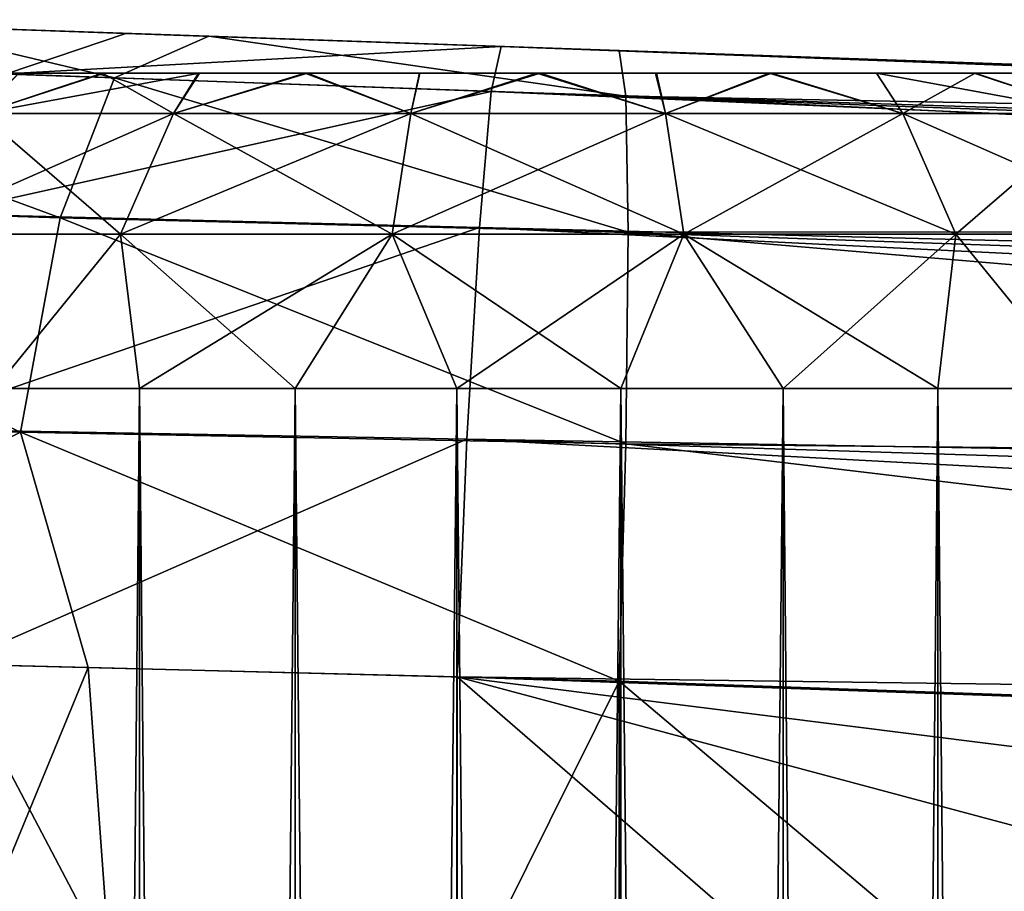
# Model space of a CAD drawing. Units: feet. Extents: x -15.9 to 15.9, y -5.3 to 1.5.
# Drawn here: x -4.1 to -3.9, y 0.9 to 1 of the extents above; entities that cross this region are included whole.
import ezdxf

# ---------------------------------------------------------------- set-up
doc = ezdxf.new("R2010")
doc.units = ezdxf.units.FT
doc.header["$MEASUREMENT"] = 0
doc.layers.get('0').update_dxf_attribs({"color": 255})
for name, color, linetype in [('AFUWA-3-ARPM', 4, 'Continuous'), ('AFUWA-3-HWSS', 4, 'Continuous'), ('AFUWA-P', 2, 'Continuous')]:
    doc.layers.add(name, color=color, linetype=linetype)

# ---------------------------------------------------------------- blocks, each defined once
blk = doc.blocks.new('A$C1CE044C6')
at = {"linetype": 'Continuous', "lineweight": 0}
for p, q in [((-4.08211, 1.48247), (-4.04248, 1.48109)), ((-4.04248, 1.48109), (-4.08211, 1.48247)), ((-4.04248, 1.48109), (-3.99126, 1.4793)), ((-3.99126, 1.4793), (-4.04248, 1.48109)), ((-3.99042, 1.47362), (-3.99126, 1.4793)), ((-3.63817, 1.46697), (-3.99126, 1.4793)), ((-3.99042, 1.47362), (-3.99126, 1.4793)), ((-3.99126, 1.4793), (-3.63817, 1.46697)), ((-4.05425, 1.47591), (-4.11413, 1.47795)), ((-4.06104, 1.45843), (-4.05425, 1.47591)), ((-4.05425, 1.47591), (-3.99042, 1.47362)), ((-3.99014, 1.45665), (-3.99042, 1.47362)), ((-3.63718, 1.45688), (-3.99042, 1.47362)), ((-3.99014, 1.45665), (-3.99042, 1.47362)), ((-4.12763, 1.46052), (-4.06104, 1.45843)), ((-4.06601, 1.43166), (-4.06104, 1.45843)), ((-4.06104, 1.45843), (-3.99014, 1.45665)), ((-3.63718, 1.45688), (-3.99014, 1.45665)), ((-3.99014, 1.45665), (-3.99042, 1.43023)), ((-3.99042, 1.43023), (-3.99014, 1.45665)), ((-3.63718, 1.42673), (-3.99014, 1.45665)), ((-4.06601, 1.43166), (-4.13694, 1.43364)), ((-4.06601, 1.43166), (-4.12082, 1.4039)), ((-4.06601, 1.43166), (-4.05757, 1.40229)), ((-4.06601, 1.43166), (-3.99042, 1.43023)), ((-3.99042, 1.43023), (-3.99126, 1.40061)), ((-3.99126, 1.40061), (-3.99042, 1.43023)), ((-3.63718, 1.42673), (-3.99042, 1.43023)), ((-4.05757, 1.40229), (-4.12082, 1.4039)), ((-4.12082, 1.4039), (-4.05757, 1.40229)), ((-3.99126, 1.40061), (-4.05757, 1.40229)), ((-4.05757, 1.40229), (-4.049, 1.28436)), ((-3.99126, 1.40061), (-4.05757, 1.40229)), ((-3.63817, 1.38828), (-3.99126, 1.40061)), ((-3.99126, 1.40061), (-3.99126, 1.28233)), ((-3.99126, 1.40061), (-3.63817, 1.38828)), ((-3.99126, 1.28233), (-3.99126, 1.40061))]:
    blk.add_line(p, q, dxfattribs=at)

msp = doc.modelspace()

# ---------------------------------------------------------------- linework, layer by layer
at = {"layer": 'AFUWA-3-ARPM'}
for points in [[(-4.05425, 1.01667, 12.40697), (-4.08211, 1.02322, 12.36788), (-4.11413, 1.0187, 12.38412)], [(-4.06339, 1.02257, 9.93918), (-4.08935, 1.02348, 9.85323), (-4.10169, 1.02391, 9.97366)], [(-4.06339, 1.02257, 12.2807), (-4.10169, 1.02391, 12.24622), (-4.08211, 1.02322, 12.36788)], [(-4.06339, 1.02257, 10.15398), (-4.10169, 1.02391, 10.1195), (-4.06339, 1.02257, 12.0659)], [(-4.10169, 1.02391, 10.1195), (-4.10169, 1.02391, 12.10038), (-4.06339, 1.02257, 12.0659)], [(-4.08935, 1.02348, 9.85323), (-4.06339, 1.02257, 9.93918), (-4.05286, 1.0222, 9.84053)], [(-4.08935, 1.02348, 9.85323), (-4.05286, 1.0222, 9.84053), (-4.06775, 1.01713, 9.81441)], [(-4.06339, 1.02257, 12.2807), (-4.08211, 1.02322, 12.36788), (-4.04248, 1.02184, 12.37968)], [(-4.05425, 1.01667, 12.40697), (-4.04248, 1.02184, 12.37968), (-4.08211, 1.02322, 12.36788)], [(-4.06775, 1.01713, 9.81441), (-4.05286, 1.0222, 9.84053), (-4.006, 1.02057, 9.83343)], [(-4.06339, 1.02257, 12.0659), (-4.01438, 1.02086, 12.04997), (-4.06339, 1.02257, 10.15398)], [(-4.04248, 1.02184, 12.37968), (-4.01438, 1.02086, 12.29663), (-4.06339, 1.02257, 12.2807)], [(-4.06339, 1.02257, 9.93918), (-4.01438, 1.02086, 9.92325), (-4.05286, 1.0222, 9.84053)], [(-4.01438, 1.02086, 12.04997), (-4.01438, 1.02086, 10.16991), (-4.06339, 1.02257, 10.15398)], [(-3.99042, 1.01437, 12.41401), (-4.04248, 1.02184, 12.37968), (-4.05425, 1.01667, 12.40697)], [(-4.05286, 1.0222, 9.84053), (-4.01438, 1.02086, 9.92325), (-4.006, 1.02057, 9.83343)], [(-3.99126, 1.02005, 12.38439), (-4.01438, 1.02086, 12.29663), (-4.04248, 1.02184, 12.37968)], [(-4.04248, 1.02184, 12.37968), (-3.99042, 1.01437, 12.41401), (-3.99126, 1.02005, 12.38439)], [(-4.00723, 1.01494, 9.80376), (-4.06775, 1.01713, 9.81441), (-4.006, 1.02057, 9.83343)], [(-4.01438, 1.02086, 9.92325), (-3.96307, 1.01907, 9.92863), (-4.006, 1.02057, 9.83343)], [(-4.01438, 1.02086, 12.29663), (-3.99126, 1.02005, 12.38439), (-3.96307, 1.01907, 12.29125)], [(-4.01438, 1.02086, 10.16991), (-3.96307, 1.01907, 12.05535), (-3.96307, 1.01907, 10.16453)], [(-4.01438, 1.02086, 12.04997), (-3.96307, 1.01907, 12.05535), (-4.01438, 1.02086, 10.16991)], [(-2.99482, 0.98289, 9.77894), (-4.00723, 1.01494, 9.80376), (-4.006, 1.02057, 9.83343)], [(-4.006, 1.02057, 9.83343), (-3.96307, 1.01907, 9.92863), (-3.91838, 1.01751, 9.95443)], [(-2.95276, 0.98379, 9.79665), (-4.006, 1.02057, 9.83343), (-3.91838, 1.01751, 9.95443)], [(-2.99482, 0.98289, 9.77894), (-4.006, 1.02057, 9.83343), (-2.95276, 0.98379, 9.79665)], [(-3.99126, 1.02005, 12.38439), (-3.63817, 1.00772, 12.37206), (-3.91838, 1.01751, 12.26545)], [(-3.99126, 1.02005, 12.38439), (-3.91838, 1.01751, 12.26545), (-3.96307, 1.01907, 12.29125)], [(-3.99042, 1.01437, 12.41401), (-3.63817, 1.00772, 12.37206), (-3.99126, 1.02005, 12.38439)], [(-4.11413, 1.0187, 12.38412), (-4.12763, 1.00127, 12.40769), (-4.06104, 0.99919, 12.43302)], [(-4.05425, 1.01667, 12.40697), (-4.11413, 1.0187, 12.38412), (-4.06104, 0.99919, 12.43302)], [(-3.37264, 0.99845, 10.8074), (-3.42516, 1.00028, 10.57642), (-3.96307, 1.01907, 10.16453)], [(-3.96307, 1.01907, 12.05535), (-3.37264, 0.99845, 10.8074), (-3.96307, 1.01907, 10.16453)], [(-3.96307, 1.01907, 10.16453), (-3.42516, 1.00028, 10.57642), (-3.91838, 1.01751, 10.13873)], [(-3.91838, 1.01751, 12.08115), (-3.37264, 0.99845, 10.8074), (-3.96307, 1.01907, 12.05535)], [(-4.06775, 1.01713, 9.81441), (-4.00723, 1.01494, 9.80376), (-4.07605, 0.99966, 9.78874)], [(-3.99014, 0.9974, 12.43896), (-4.05425, 1.01667, 12.40697), (-4.06104, 0.99919, 12.43302)], [(-4.05425, 1.01667, 12.40697), (-3.99014, 0.9974, 12.43896), (-3.99042, 1.01437, 12.41401)], [(-4.0087, 0.99798, 9.77879), (-4.07605, 0.99966, 9.78874), (-4.00723, 1.01494, 9.80376)], [(-3.08526, 0.97483, 9.75703), (-4.0087, 0.99798, 9.77879), (-4.00723, 1.01494, 9.80376)], [(-4.00723, 1.01494, 9.80376), (-3.03999, 0.97991, 9.7674), (-3.08526, 0.97483, 9.75703)], [(-4.00723, 1.01494, 9.80376), (-2.99482, 0.98289, 9.77894), (-3.03999, 0.97991, 9.7674)], [(-3.63718, 0.99764, 12.41052), (-3.99042, 1.01437, 12.41401), (-3.99014, 0.9974, 12.43896)], [(-3.63718, 0.99764, 12.41052), (-3.63817, 1.00772, 12.37206), (-3.99042, 1.01437, 12.41401)], [(-4.12763, 1.00127, 12.40769), (-4.13694, 0.97439, 12.42299), (-4.06601, 0.97241, 12.45002)], [(-4.12763, 1.00127, 12.40769), (-4.06601, 0.97241, 12.45002), (-4.06104, 0.99919, 12.43302)], [(-4.07605, 0.99966, 9.78874), (-4.0087, 0.99798, 9.77879), (-4.082, 0.97286, 9.772)], [(-3.99042, 0.97098, 12.4574), (-4.06104, 0.99919, 12.43302), (-4.06601, 0.97241, 12.45002)], [(-4.06104, 0.99919, 12.43302), (-3.99042, 0.97098, 12.4574), (-3.99014, 0.9974, 12.43896)], [(-4.01027, 0.97154, 9.76036), (-4.082, 0.97286, 9.772), (-4.0087, 0.99798, 9.77879)], [(-4.0087, 0.99798, 9.77879), (-3.17965, 0.95726, 9.7394), (-4.01027, 0.97154, 9.76036)], [(-4.0087, 0.99798, 9.77879), (-3.08526, 0.97483, 9.75703), (-3.13047, 0.96761, 9.74782)], [(-3.17965, 0.95726, 9.7394), (-4.0087, 0.99798, 9.77879), (-3.13047, 0.96761, 9.74782)], [(-3.63718, 0.96749, 12.44067), (-3.99014, 0.9974, 12.43896), (-3.99042, 0.97098, 12.4574)], [(-3.63718, 0.96749, 12.44067), (-3.63718, 0.99764, 12.41052), (-3.99014, 0.9974, 12.43896)], [(-4.12082, 0.94465, 12.43724), (-4.06601, 0.97241, 12.45002), (-4.13694, 0.97439, 12.42299)], [(-4.07445, 0.94347, 9.76409), (-4.082, 0.97286, 9.772), (-4.01027, 0.97154, 9.76036)], [(-4.06601, 0.97241, 12.45002), (-4.12082, 0.94465, 12.43724), (-4.05757, 0.94305, 12.45756)], [(-4.0115, 0.94187, 9.75473), (-4.07445, 0.94347, 9.76409), (-4.01027, 0.97154, 9.76036)], [(-3.99126, 0.94136, 12.46308), (-3.99042, 0.97098, 12.4574), (-4.06601, 0.97241, 12.45002)], [(-4.06601, 0.97241, 12.45002), (-4.05757, 0.94305, 12.45756), (-3.99126, 0.94136, 12.46308)], [(-3.26817, 0.93186, 9.73041), (-4.0115, 0.94187, 9.75473), (-4.01027, 0.97154, 9.76036)], [(-4.01027, 0.97154, 9.76036), (-3.22022, 0.94675, 9.73412), (-3.26817, 0.93186, 9.73041)], [(-3.17965, 0.95726, 9.7394), (-3.22022, 0.94675, 9.73412), (-4.01027, 0.97154, 9.76036)], [(-3.99126, 0.94136, 12.46308), (-3.63817, 0.92903, 12.45075), (-3.99042, 0.97098, 12.4574)], [(-3.99042, 0.97098, 12.4574), (-3.63817, 0.92903, 12.45075), (-3.63718, 0.96749, 12.44067)], [(-4.12082, 0.94465, 12.43724), (-4.10532, 0.82706, 12.44399), (-4.05757, 0.94305, 12.45756)], [(-4.05757, 0.94305, 12.45756), (-4.10532, 0.82706, 12.44399), (-4.049, 0.82511, 12.45854)], [(-4.0115, 0.82379, 9.75473), (-4.08323, 0.82627, 9.76635), (-4.07445, 0.94347, 9.76409)], [(-4.07445, 0.94347, 9.76409), (-4.0115, 0.94187, 9.75473), (-4.0115, 0.82379, 9.75473)], [(-3.99126, 0.94136, 12.46308), (-4.05757, 0.94305, 12.45756), (-4.049, 0.82511, 12.45854)], [(-3.86946, 0.81883, 9.74977), (-4.0115, 0.82379, 9.75473), (-4.0115, 0.94187, 9.75473)], [(-3.30832, 0.91732, 9.73018), (-3.41706, 0.86728, 9.73397), (-4.0115, 0.94187, 9.75473)], [(-3.86946, 0.81883, 9.74977), (-4.0115, 0.94187, 9.75473), (-3.51299, 0.80858, 9.73732)], [(-3.41706, 0.86728, 9.73397), (-3.51299, 0.80858, 9.73732), (-4.0115, 0.94187, 9.75473)], [(-3.30832, 0.91732, 9.73018), (-4.0115, 0.94187, 9.75473), (-3.26817, 0.93186, 9.73041)], [(-3.99126, 0.82308, 12.46308), (-3.99126, 0.94136, 12.46308), (-4.049, 0.82511, 12.45854)], [(-3.99126, 0.82308, 12.46308), (-3.84499, 0.81797, 12.45798), (-3.99126, 0.94136, 12.46308)], [(-3.99126, 0.94136, 12.46308), (-3.84499, 0.81797, 12.45798), (-3.63817, 0.92903, 12.45075)]]:
    msp.add_3dface(points, dxfattribs=at)
at = {"layer": 'AFUWA-3-HWSS'}
for points in [[(-4.08464, 1.01725, 10.03184), (-4.08466, 1.01725, 10.06152), (-3.94691, 1.01725, 9.98164)], [(-4.08091, 1.01725, 10.07555), (-3.94691, 1.01725, 9.98164), (-4.08466, 1.01725, 10.06152)], [(-4.08464, 1.01725, 12.15856), (-4.08466, 1.01725, 12.18823), (-3.94691, 1.01725, 12.10836)], [(-4.08091, 1.01725, 12.20227), (-3.94691, 1.01725, 12.10836), (-4.08466, 1.01725, 12.18823)], [(-4.08464, 1.01725, 10.03184), (-3.94691, 1.01725, 9.98164), (-3.97253, 1.01725, 9.96703)], [(-4.08464, 1.01725, 10.03184), (-4.00152, 1.01725, 9.96197), (-4.0746, 1.01725, 10.0045)], [(-3.97253, 1.01725, 9.96703), (-4.00152, 1.01725, 9.96197), (-4.08464, 1.01725, 10.03184)], [(-4.08464, 1.01725, 12.15856), (-3.94691, 1.01725, 12.10836), (-3.97253, 1.01725, 12.09375)], [(-4.08464, 1.01725, 12.15856), (-4.00152, 1.01725, 12.08869), (-4.0746, 1.01725, 12.13122)], [(-3.97253, 1.01725, 12.09375), (-4.00152, 1.01725, 12.08869), (-4.08464, 1.01725, 12.15856)], [(-3.94691, 1.01725, 9.98164), (-4.08091, 1.01725, 10.07555), (-4.07458, 1.01725, 10.08905)], [(-3.94691, 1.01725, 12.10836), (-4.08091, 1.01725, 12.20227), (-4.07458, 1.01725, 12.21577)], [(-4.00152, 1.01725, 9.96197), (-4.05576, 1.01725, 9.98197), (-4.0746, 1.01725, 10.0045)], [(-4.05576, 1.01725, 9.98197), (-4.0662, 1.01725, 9.99247), (-4.0746, 1.01725, 10.0045)], [(-4.00152, 1.01725, 12.08869), (-4.05576, 1.01725, 12.10869), (-4.0746, 1.01725, 12.13122)], [(-4.05576, 1.01725, 12.10869), (-4.0662, 1.01725, 12.11919), (-4.0746, 1.01725, 12.13122)], [(-4.06626, 1.01725, 10.10094), (-4.05556, 1.01725, 10.11155), (-4.07458, 1.01725, 10.08905)], [(-4.07458, 1.01725, 10.08905), (-3.92794, 1.01725, 10.00415), (-3.94691, 1.01725, 9.98164)], [(-4.05556, 1.01725, 10.11155), (-3.92794, 1.01725, 10.00415), (-4.07458, 1.01725, 10.08905)], [(-4.06626, 1.01725, 12.22766), (-4.05556, 1.01725, 12.23827), (-4.07458, 1.01725, 12.21577)], [(-4.07458, 1.01725, 12.21577), (-3.92794, 1.01725, 12.13087), (-3.94691, 1.01725, 12.10836)], [(-4.05556, 1.01725, 12.23827), (-3.92794, 1.01725, 12.13087), (-4.07458, 1.01725, 12.21577)], [(-4.04691, 1.01222, 10.13997), (-4.04365, 1.01725, 10.11992), (-4.071, 1.01222, 10.1237)], [(-4.04365, 1.01725, 10.11992), (-4.05556, 1.01725, 10.11155), (-4.071, 1.01222, 10.1237)], [(-4.05556, 1.01725, 10.11155), (-4.06626, 1.01725, 10.10094), (-4.071, 1.01222, 10.1237)], [(-4.04691, 1.01222, 9.95319), (-4.071, 1.01222, 9.96946), (-4.05576, 1.01725, 9.98197)], [(-4.0662, 1.01725, 9.99247), (-4.05576, 1.01725, 9.98197), (-4.071, 1.01222, 9.96946)], [(-4.04691, 1.01222, 12.26669), (-4.04365, 1.01725, 12.24664), (-4.071, 1.01222, 12.25042)], [(-4.04365, 1.01725, 12.24664), (-4.05556, 1.01725, 12.23827), (-4.071, 1.01222, 12.25042)], [(-4.05556, 1.01725, 12.23827), (-4.06626, 1.01725, 12.22766), (-4.071, 1.01222, 12.25042)], [(-4.04691, 1.01222, 12.07991), (-4.071, 1.01222, 12.09618), (-4.05576, 1.01725, 12.10869)], [(-4.0662, 1.01725, 12.11919), (-4.05576, 1.01725, 12.10869), (-4.071, 1.01222, 12.09618)], [(-4.05576, 1.01725, 9.98197), (-4.00152, 1.01725, 9.96197), (-4.03045, 1.01725, 9.9672)], [(-4.03045, 1.01725, 9.9672), (-4.0438, 1.01725, 9.97354), (-4.05576, 1.01725, 9.98197)], [(-4.05576, 1.01725, 9.98197), (-4.0438, 1.01725, 9.97354), (-4.04691, 1.01222, 9.95319)], [(-4.05576, 1.01725, 12.10869), (-4.00152, 1.01725, 12.08869), (-4.03045, 1.01725, 12.09392)], [(-4.03045, 1.01725, 12.09392), (-4.0438, 1.01725, 12.10026), (-4.05576, 1.01725, 12.10869)], [(-4.05576, 1.01725, 12.10869), (-4.0438, 1.01725, 12.10026), (-4.04691, 1.01222, 12.07991)], [(-4.05556, 1.01725, 10.11155), (-4.03016, 1.01725, 10.12617), (-3.9181, 1.01725, 10.06152)], [(-4.04365, 1.01725, 10.11992), (-4.03016, 1.01725, 10.12617), (-4.05556, 1.01725, 10.11155)], [(-4.05556, 1.01725, 10.11155), (-3.9181, 1.01725, 10.06152), (-3.91793, 1.01725, 10.03177)], [(-4.05556, 1.01725, 10.11155), (-3.92172, 1.01725, 10.01751), (-3.92794, 1.01725, 10.00415)], [(-3.92172, 1.01725, 10.01751), (-4.05556, 1.01725, 10.11155), (-3.91793, 1.01725, 10.03177)], [(-4.05556, 1.01725, 12.23827), (-4.03016, 1.01725, 12.25289), (-3.9181, 1.01725, 12.18823)], [(-4.04365, 1.01725, 12.24664), (-4.03016, 1.01725, 12.25289), (-4.05556, 1.01725, 12.23827)], [(-4.05556, 1.01725, 12.23827), (-3.9181, 1.01725, 12.18823), (-3.91793, 1.01725, 12.15849)], [(-4.05556, 1.01725, 12.23827), (-3.92172, 1.01725, 12.14423), (-3.92794, 1.01725, 12.13087)], [(-3.92172, 1.01725, 12.14423), (-4.05556, 1.01725, 12.23827), (-3.91793, 1.01725, 12.15849)], [(-4.04691, 1.01222, 10.13997), (-4.01727, 1.01222, 10.14926), (-4.03016, 1.01725, 10.12617)], [(-4.03016, 1.01725, 10.12617), (-4.04365, 1.01725, 10.11992), (-4.04691, 1.01222, 10.13997)], [(-4.01727, 1.01222, 9.9439), (-4.04691, 1.01222, 9.95319), (-4.03045, 1.01725, 9.9672)], [(-4.0438, 1.01725, 9.97354), (-4.03045, 1.01725, 9.9672), (-4.04691, 1.01222, 9.95319)], [(-4.04691, 1.01222, 12.26669), (-4.01727, 1.01222, 12.27598), (-4.03016, 1.01725, 12.25289)], [(-4.03016, 1.01725, 12.25289), (-4.04365, 1.01725, 12.24664), (-4.04691, 1.01222, 12.26669)], [(-4.01727, 1.01222, 12.07062), (-4.04691, 1.01222, 12.07991), (-4.03045, 1.01725, 12.09392)], [(-4.0438, 1.01725, 12.10026), (-4.03045, 1.01725, 12.09392), (-4.04691, 1.01222, 12.07991)], [(-4.00152, 1.01725, 9.96197), (-4.01617, 1.01725, 9.96329), (-4.03045, 1.01725, 9.9672)], [(-4.03045, 1.01725, 9.9672), (-4.01617, 1.01725, 9.96329), (-4.01727, 1.01222, 9.9439)], [(-4.00152, 1.01725, 12.08869), (-4.01617, 1.01725, 12.09001), (-4.03045, 1.01725, 12.09392)], [(-4.03045, 1.01725, 12.09392), (-4.01617, 1.01725, 12.09001), (-4.01727, 1.01222, 12.07062)], [(-4.01727, 1.01222, 10.14926), (-4.01616, 1.01725, 10.12993), (-4.03016, 1.01725, 10.12617)], [(-4.01616, 1.01725, 10.12993), (-4.00112, 1.01725, 10.13118), (-4.03016, 1.01725, 10.12617)], [(-3.9181, 1.01725, 10.06152), (-4.03016, 1.01725, 10.12617), (-4.00112, 1.01725, 10.13118)], [(-4.01727, 1.01222, 12.27598), (-4.01616, 1.01725, 12.25665), (-4.03016, 1.01725, 12.25289)], [(-4.01616, 1.01725, 12.25665), (-4.00112, 1.01725, 12.2579), (-4.03016, 1.01725, 12.25289)], [(-3.9181, 1.01725, 12.18823), (-4.03016, 1.01725, 12.25289), (-4.00112, 1.01725, 12.2579)], [(-4.00112, 1.01725, 10.13118), (-4.01616, 1.01725, 10.12993), (-4.01727, 1.01222, 10.14926)], [(-4.00112, 1.01725, 10.13118), (-4.01727, 1.01222, 10.14926), (-3.98549, 1.01222, 10.14926)], [(-4.01617, 1.01725, 9.96329), (-4.00152, 1.01725, 9.96197), (-4.01727, 1.01222, 9.9439)], [(-4.00152, 1.01725, 9.96197), (-3.98549, 1.01222, 9.9439), (-4.01727, 1.01222, 9.9439)], [(-4.00112, 1.01725, 12.2579), (-4.01616, 1.01725, 12.25665), (-4.01727, 1.01222, 12.27598)], [(-4.00112, 1.01725, 12.2579), (-4.01727, 1.01222, 12.27598), (-3.98549, 1.01222, 12.27598)], [(-4.01617, 1.01725, 12.09001), (-4.00152, 1.01725, 12.08869), (-4.01727, 1.01222, 12.07062)], [(-4.00152, 1.01725, 12.08869), (-3.98549, 1.01222, 12.07062), (-4.01727, 1.01222, 12.07062)], [(-3.97253, 1.01725, 9.96703), (-3.98672, 1.01725, 9.96327), (-4.00152, 1.01725, 9.96197)], [(-4.00152, 1.01725, 9.96197), (-3.98672, 1.01725, 9.96327), (-3.98549, 1.01222, 9.9439)], [(-3.97253, 1.01725, 12.09375), (-3.98672, 1.01725, 12.08999), (-4.00152, 1.01725, 12.08869)], [(-4.00152, 1.01725, 12.08869), (-3.98672, 1.01725, 12.08999), (-3.98549, 1.01222, 12.07062)], [(-3.9866, 1.01725, 10.12993), (-4.00112, 1.01725, 10.13118), (-3.98549, 1.01222, 10.14926)], [(-3.97224, 1.01725, 10.12604), (-3.94681, 1.01725, 10.11123), (-4.00112, 1.01725, 10.13118)], [(-3.94681, 1.01725, 10.11123), (-3.92798, 1.01725, 10.0887), (-4.00112, 1.01725, 10.13118)], [(-3.97224, 1.01725, 10.12604), (-4.00112, 1.01725, 10.13118), (-3.9866, 1.01725, 10.12993)], [(-3.9181, 1.01725, 10.06152), (-4.00112, 1.01725, 10.13118), (-3.92798, 1.01725, 10.0887)], [(-3.9866, 1.01725, 12.25665), (-4.00112, 1.01725, 12.2579), (-3.98549, 1.01222, 12.27598)], [(-3.97224, 1.01725, 12.25276), (-3.94681, 1.01725, 12.23795), (-4.00112, 1.01725, 12.2579)], [(-3.94681, 1.01725, 12.23795), (-3.92798, 1.01725, 12.21541), (-4.00112, 1.01725, 12.2579)], [(-3.97224, 1.01725, 12.25276), (-4.00112, 1.01725, 12.2579), (-3.9866, 1.01725, 12.25665)], [(-3.9181, 1.01725, 12.18823), (-4.00112, 1.01725, 12.2579), (-3.92798, 1.01725, 12.21541)], [(-3.98549, 1.01222, 9.9439), (-3.98672, 1.01725, 9.96327), (-3.97253, 1.01725, 9.96703)], [(-3.98549, 1.01222, 12.07062), (-3.98672, 1.01725, 12.08999), (-3.97253, 1.01725, 12.09375)], [(-3.97224, 1.01725, 10.12604), (-3.9866, 1.01725, 10.12993), (-3.98549, 1.01222, 10.14926)], [(-3.97224, 1.01725, 12.25276), (-3.9866, 1.01725, 12.25665), (-3.98549, 1.01222, 12.27598)], [(-3.98549, 1.01222, 10.14926), (-3.95585, 1.01222, 10.13997), (-3.97224, 1.01725, 10.12604)], [(-3.95585, 1.01222, 9.95319), (-3.98549, 1.01222, 9.9439), (-3.97253, 1.01725, 9.96703)], [(-3.98549, 1.01222, 12.27598), (-3.95585, 1.01222, 12.26669), (-3.97224, 1.01725, 12.25276)], [(-3.95585, 1.01222, 12.07991), (-3.98549, 1.01222, 12.07062), (-3.97253, 1.01725, 12.09375)], [(-3.94691, 1.01725, 9.98164), (-3.95912, 1.01725, 9.97319), (-3.97253, 1.01725, 9.96703)], [(-3.97253, 1.01725, 9.96703), (-3.95912, 1.01725, 9.97319), (-3.95585, 1.01222, 9.95319)], [(-3.94691, 1.01725, 12.10836), (-3.95912, 1.01725, 12.09991), (-3.97253, 1.01725, 12.09375)], [(-3.97253, 1.01725, 12.09375), (-3.95912, 1.01725, 12.09991), (-3.95585, 1.01222, 12.07991)], [(-3.95911, 1.01725, 10.11992), (-3.97224, 1.01725, 10.12604), (-3.95585, 1.01222, 10.13997)], [(-3.95911, 1.01725, 10.11992), (-3.94681, 1.01725, 10.11123), (-3.97224, 1.01725, 10.12604)], [(-3.95911, 1.01725, 12.24664), (-3.97224, 1.01725, 12.25276), (-3.95585, 1.01222, 12.26669)], [(-3.95911, 1.01725, 12.24664), (-3.94681, 1.01725, 12.23795), (-3.97224, 1.01725, 12.25276)], [(-3.95585, 1.01222, 9.95319), (-3.95912, 1.01725, 9.97319), (-3.93175, 1.01222, 9.96946)], [(-3.95912, 1.01725, 9.97319), (-3.94691, 1.01725, 9.98164), (-3.93175, 1.01222, 9.96946)], [(-3.95585, 1.01222, 12.07991), (-3.95912, 1.01725, 12.09991), (-3.93175, 1.01222, 12.09618)], [(-3.95912, 1.01725, 12.09991), (-3.94691, 1.01725, 12.10836), (-3.93175, 1.01222, 12.09618)], [(-3.94681, 1.01725, 10.11123), (-3.95911, 1.01725, 10.11992), (-3.95585, 1.01222, 10.13997)], [(-3.94681, 1.01725, 12.23795), (-3.95911, 1.01725, 12.24664), (-3.95585, 1.01222, 12.26669)], [(-3.95585, 1.01222, 10.13997), (-3.93175, 1.01222, 10.1237), (-3.94681, 1.01725, 10.11123)], [(-3.95585, 1.01222, 12.26669), (-3.93175, 1.01222, 12.25042), (-3.94681, 1.01725, 12.23795)], [(-3.94691, 1.01725, 9.98164), (-3.92794, 1.01725, 10.00415), (-3.93649, 1.01725, 9.992)], [(-3.94691, 1.01725, 9.98164), (-3.93649, 1.01725, 9.992), (-3.93175, 1.01222, 9.96946)], [(-3.94691, 1.01725, 12.10836), (-3.92794, 1.01725, 12.13087), (-3.93649, 1.01725, 12.11872)], [(-3.94691, 1.01725, 12.10836), (-3.93649, 1.01725, 12.11872), (-3.93175, 1.01222, 12.09618)], [(-3.93649, 1.01725, 10.10094), (-3.94681, 1.01725, 10.11123), (-3.93175, 1.01222, 10.1237)], [(-3.93649, 1.01725, 10.10094), (-3.92798, 1.01725, 10.0887), (-3.94681, 1.01725, 10.11123)], [(-3.93649, 1.01725, 12.22766), (-3.94681, 1.01725, 12.23795), (-3.93175, 1.01222, 12.25042)], [(-3.93649, 1.01725, 12.22766), (-3.92798, 1.01725, 12.21541), (-3.94681, 1.01725, 12.23795)], [(-4.071, 1.01222, 10.1237), (-4.08111, 0.99713, 10.1349), (-4.04691, 1.01222, 10.13997)], [(-4.05352, 0.99713, 10.15354), (-4.04691, 1.01222, 10.13997), (-4.08111, 0.99713, 10.1349)], [(-4.08111, 0.99713, 9.95826), (-4.071, 1.01222, 9.96946), (-4.05352, 0.99713, 9.93963)], [(-4.071, 1.01222, 12.25042), (-4.08111, 0.99713, 12.26162), (-4.04691, 1.01222, 12.26669)], [(-4.05352, 0.99713, 12.28025), (-4.04691, 1.01222, 12.26669), (-4.08111, 0.99713, 12.26162)], [(-4.08111, 0.99713, 12.08498), (-4.071, 1.01222, 12.09618), (-4.05352, 0.99713, 12.06635)], [(-4.04691, 1.01222, 9.95319), (-4.05352, 0.99713, 9.93963), (-4.071, 1.01222, 9.96946)], [(-4.04691, 1.01222, 12.07991), (-4.05352, 0.99713, 12.06635), (-4.071, 1.01222, 12.09618)], [(-4.04691, 1.01222, 10.13997), (-4.05352, 0.99713, 10.15354), (-4.01727, 1.01222, 10.14926)], [(-4.01958, 0.99713, 10.16417), (-4.01727, 1.01222, 10.14926), (-4.05352, 0.99713, 10.15354)], [(-4.05352, 0.99713, 9.93963), (-4.04691, 1.01222, 9.95319), (-4.01958, 0.99713, 9.929)], [(-4.04691, 1.01222, 12.26669), (-4.05352, 0.99713, 12.28025), (-4.01727, 1.01222, 12.27598)], [(-4.01958, 0.99713, 12.29089), (-4.01727, 1.01222, 12.27598), (-4.05352, 0.99713, 12.28025)], [(-4.05352, 0.99713, 12.06635), (-4.04691, 1.01222, 12.07991), (-4.01958, 0.99713, 12.05571)], [(-4.04691, 1.01222, 9.95319), (-4.01727, 1.01222, 9.9439), (-4.01958, 0.99713, 9.929)], [(-4.04691, 1.01222, 12.07991), (-4.01727, 1.01222, 12.07062), (-4.01958, 0.99713, 12.05571)], [(-4.01727, 1.01222, 10.14926), (-4.01958, 0.99713, 10.16417), (-3.98549, 1.01222, 10.14926)], [(-4.01958, 0.99713, 10.16417), (-3.98318, 0.99713, 10.16417), (-3.98549, 1.01222, 10.14926)], [(-3.98318, 0.99713, 9.929), (-4.01958, 0.99713, 9.929), (-4.01727, 1.01222, 9.9439)], [(-4.01727, 1.01222, 12.27598), (-4.01958, 0.99713, 12.29089), (-3.98549, 1.01222, 12.27598)], [(-4.01958, 0.99713, 12.29089), (-3.98318, 0.99713, 12.29089), (-3.98549, 1.01222, 12.27598)], [(-3.98318, 0.99713, 12.05571), (-4.01958, 0.99713, 12.05571), (-4.01727, 1.01222, 12.07062)], [(-3.98549, 1.01222, 9.9439), (-3.98318, 0.99713, 9.929), (-4.01727, 1.01222, 9.9439)], [(-3.98549, 1.01222, 12.07062), (-3.98318, 0.99713, 12.05571), (-4.01727, 1.01222, 12.07062)], [(-3.95585, 1.01222, 10.13997), (-3.98549, 1.01222, 10.14926), (-3.98318, 0.99713, 10.16417)], [(-3.98549, 1.01222, 9.9439), (-3.95585, 1.01222, 9.95319), (-3.94924, 0.99713, 9.93963)], [(-3.98318, 0.99713, 9.929), (-3.98549, 1.01222, 9.9439), (-3.94924, 0.99713, 9.93963)], [(-3.95585, 1.01222, 12.26669), (-3.98549, 1.01222, 12.27598), (-3.98318, 0.99713, 12.29089)], [(-3.98549, 1.01222, 12.07062), (-3.95585, 1.01222, 12.07991), (-3.94924, 0.99713, 12.06635)], [(-3.98318, 0.99713, 12.05571), (-3.98549, 1.01222, 12.07062), (-3.94924, 0.99713, 12.06635)], [(-3.94924, 0.99713, 10.15354), (-3.95585, 1.01222, 10.13997), (-3.98318, 0.99713, 10.16417)], [(-3.94924, 0.99713, 12.28025), (-3.95585, 1.01222, 12.26669), (-3.98318, 0.99713, 12.29089)], [(-3.93175, 1.01222, 10.1237), (-3.95585, 1.01222, 10.13997), (-3.94924, 0.99713, 10.15354)], [(-3.95585, 1.01222, 9.95319), (-3.93175, 1.01222, 9.96946), (-3.92164, 0.99713, 9.95826)], [(-3.94924, 0.99713, 9.93963), (-3.95585, 1.01222, 9.95319), (-3.92164, 0.99713, 9.95826)], [(-3.93175, 1.01222, 12.25042), (-3.95585, 1.01222, 12.26669), (-3.94924, 0.99713, 12.28025)], [(-3.95585, 1.01222, 12.07991), (-3.93175, 1.01222, 12.09618), (-3.92164, 0.99713, 12.08498)], [(-3.94924, 0.99713, 12.06635), (-3.95585, 1.01222, 12.07991), (-3.92164, 0.99713, 12.08498)], [(-3.92164, 0.99713, 10.1349), (-3.93175, 1.01222, 10.1237), (-3.94924, 0.99713, 10.15354)], [(-3.92164, 0.99713, 12.26162), (-3.93175, 1.01222, 12.25042), (-3.94924, 0.99713, 12.28025)], [(-4.05352, 0.99713, 10.15354), (-4.08111, 0.99713, 10.1349), (-4.06923, 0.97788, 10.15049)], [(-4.06923, 0.97788, 9.94267), (-4.08111, 0.99713, 9.95826), (-4.05352, 0.99713, 9.93963)], [(-4.05352, 0.99713, 12.28025), (-4.08111, 0.99713, 12.26162), (-4.06923, 0.97788, 12.27721)], [(-4.06923, 0.97788, 12.06939), (-4.08111, 0.99713, 12.08498), (-4.05352, 0.99713, 12.06635)], [(-4.05115, 0.97788, 10.1602), (-4.05352, 0.99713, 10.15354), (-4.06923, 0.97788, 10.15049)], [(-4.06923, 0.97788, 9.94267), (-4.05352, 0.99713, 9.93963), (-4.05115, 0.97788, 9.93296)], [(-4.05115, 0.97788, 12.28692), (-4.05352, 0.99713, 12.28025), (-4.06923, 0.97788, 12.27721)], [(-4.06923, 0.97788, 12.06939), (-4.05352, 0.99713, 12.06635), (-4.05115, 0.97788, 12.05968)], [(-4.05352, 0.99713, 10.15354), (-4.05115, 0.97788, 10.1602), (-4.01958, 0.99713, 10.16417)], [(-4.05115, 0.97788, 9.93296), (-4.05352, 0.99713, 9.93963), (-4.03171, 0.97788, 9.92637)], [(-4.01958, 0.99713, 9.929), (-4.03171, 0.97788, 9.92637), (-4.05352, 0.99713, 9.93963)], [(-4.05352, 0.99713, 12.28025), (-4.05115, 0.97788, 12.28692), (-4.01958, 0.99713, 12.29089)], [(-4.05115, 0.97788, 12.05968), (-4.05352, 0.99713, 12.06635), (-4.03171, 0.97788, 12.05309)], [(-4.01958, 0.99713, 12.05571), (-4.03171, 0.97788, 12.05309), (-4.05352, 0.99713, 12.06635)], [(-4.05115, 0.97788, 10.1602), (-4.03171, 0.97788, 10.1668), (-4.01958, 0.99713, 10.16417)], [(-4.05115, 0.97788, 12.28692), (-4.03171, 0.97788, 12.29352), (-4.01958, 0.99713, 12.29089)], [(-4.01154, 0.97788, 10.17014), (-4.01958, 0.99713, 10.16417), (-4.03171, 0.97788, 10.1668)], [(-4.03171, 0.97788, 9.92637), (-4.01958, 0.99713, 9.929), (-4.01154, 0.97788, 9.92303)], [(-4.01154, 0.97788, 12.29686), (-4.01958, 0.99713, 12.29089), (-4.03171, 0.97788, 12.29352)], [(-4.03171, 0.97788, 12.05309), (-4.01958, 0.99713, 12.05571), (-4.01154, 0.97788, 12.04974)], [(-4.01154, 0.97788, 10.17014), (-3.98318, 0.99713, 10.16417), (-4.01958, 0.99713, 10.16417)], [(-3.98318, 0.99713, 9.929), (-3.99106, 0.97788, 9.92301), (-4.01958, 0.99713, 9.929)], [(-4.01154, 0.97788, 9.92303), (-4.01958, 0.99713, 9.929), (-3.99106, 0.97788, 9.92301)], [(-4.01154, 0.97788, 12.29686), (-3.98318, 0.99713, 12.29089), (-4.01958, 0.99713, 12.29089)], [(-3.98318, 0.99713, 12.05571), (-3.99106, 0.97788, 12.04973), (-4.01958, 0.99713, 12.05571)], [(-4.01154, 0.97788, 12.04974), (-4.01958, 0.99713, 12.05571), (-3.99106, 0.97788, 12.04973)], [(-4.01154, 0.97788, 10.17014), (-3.99106, 0.97788, 10.17015), (-3.98318, 0.99713, 10.16417)], [(-4.01154, 0.97788, 12.29686), (-3.99106, 0.97788, 12.29687), (-3.98318, 0.99713, 12.29089)], [(-3.98318, 0.99713, 10.16417), (-3.99106, 0.97788, 10.17015), (-3.97078, 0.97788, 10.16669)], [(-3.99106, 0.97788, 9.92301), (-3.98318, 0.99713, 9.929), (-3.97078, 0.97788, 9.92648)], [(-3.98318, 0.99713, 12.29089), (-3.99106, 0.97788, 12.29687), (-3.97078, 0.97788, 12.2934)], [(-3.99106, 0.97788, 12.04973), (-3.98318, 0.99713, 12.05571), (-3.97078, 0.97788, 12.0532)], [(-3.98318, 0.99713, 10.16417), (-3.97078, 0.97788, 10.16669), (-3.94924, 0.99713, 10.15354)], [(-3.97078, 0.97788, 9.92648), (-3.98318, 0.99713, 9.929), (-3.95145, 0.97788, 9.93321)], [(-3.94924, 0.99713, 9.93963), (-3.95145, 0.97788, 9.93321), (-3.98318, 0.99713, 9.929)], [(-3.98318, 0.99713, 12.29089), (-3.97078, 0.97788, 12.2934), (-3.94924, 0.99713, 12.28025)], [(-3.97078, 0.97788, 12.0532), (-3.98318, 0.99713, 12.05571), (-3.95145, 0.97788, 12.05993)], [(-3.94924, 0.99713, 12.06635), (-3.95145, 0.97788, 12.05993), (-3.98318, 0.99713, 12.05571)], [(-3.95145, 0.97788, 10.15995), (-3.94924, 0.99713, 10.15354), (-3.97078, 0.97788, 10.16669)], [(-3.95145, 0.97788, 12.28667), (-3.94924, 0.99713, 12.28025), (-3.97078, 0.97788, 12.2934)], [(-3.94924, 0.99713, 10.15354), (-3.95145, 0.97788, 10.15995), (-3.93353, 0.97788, 10.15018)], [(-3.93353, 0.97788, 9.94298), (-3.95145, 0.97788, 9.93321), (-3.94924, 0.99713, 9.93963)], [(-3.94924, 0.99713, 12.28025), (-3.95145, 0.97788, 12.28667), (-3.93353, 0.97788, 12.2769)], [(-3.93353, 0.97788, 12.0697), (-3.95145, 0.97788, 12.05993), (-3.94924, 0.99713, 12.06635)], [(-3.93353, 0.97788, 10.15018), (-3.92164, 0.99713, 10.1349), (-3.94924, 0.99713, 10.15354)], [(-3.93353, 0.97788, 9.94298), (-3.94924, 0.99713, 9.93963), (-3.92164, 0.99713, 9.95826)], [(-3.93353, 0.97788, 12.2769), (-3.92164, 0.99713, 12.26162), (-3.94924, 0.99713, 12.28025)], [(-3.93353, 0.97788, 12.0697), (-3.94924, 0.99713, 12.06635), (-3.92164, 0.99713, 12.08498)], [(-4.06923, 0.97788, 10.15049), (-4.06922, -0.97881, 10.15018), (-4.05115, 0.97788, 10.1602)], [(-4.06922, -0.97881, 9.94298), (-4.06923, 0.97788, 9.94267), (-4.0513, -0.97881, 9.93321)], [(-4.06923, 0.97788, 9.94267), (-4.05115, 0.97788, 9.93296), (-4.0513, -0.97881, 9.93321)], [(-4.06923, 0.97788, 12.27721), (-4.06922, -0.97881, 12.2769), (-4.05115, 0.97788, 12.28692)], [(-4.06922, -0.97881, 12.0697), (-4.06923, 0.97788, 12.06939), (-4.0513, -0.97881, 12.05993)], [(-4.06923, 0.97788, 12.06939), (-4.05115, 0.97788, 12.05968), (-4.0513, -0.97881, 12.05993)], [(-4.0513, -0.97881, 10.15995), (-4.05115, 0.97788, 10.1602), (-4.06922, -0.97881, 10.15018)], [(-4.0513, -0.97881, 12.28667), (-4.05115, 0.97788, 12.28692), (-4.06922, -0.97881, 12.2769)], [(-4.0513, -0.97881, 10.15995), (-4.03171, 0.97788, 10.1668), (-4.05115, 0.97788, 10.1602)], [(-4.03171, 0.97788, 10.1668), (-4.0513, -0.97881, 10.15995), (-4.03197, -0.97881, 10.16669)], [(-4.05115, 0.97788, 9.93296), (-4.03197, -0.97881, 9.92648), (-4.0513, -0.97881, 9.93321)], [(-4.0513, -0.97881, 12.28667), (-4.03171, 0.97788, 12.29352), (-4.05115, 0.97788, 12.28692)], [(-4.03171, 0.97788, 12.29352), (-4.0513, -0.97881, 12.28667), (-4.03197, -0.97881, 12.2934)], [(-4.05115, 0.97788, 12.05968), (-4.03197, -0.97881, 12.0532), (-4.0513, -0.97881, 12.05993)], [(-4.03171, 0.97788, 9.92637), (-4.03197, -0.97881, 9.92648), (-4.05115, 0.97788, 9.93296)], [(-4.03171, 0.97788, 12.05309), (-4.03197, -0.97881, 12.0532), (-4.05115, 0.97788, 12.05968)], [(-4.01154, 0.97788, 10.17014), (-4.03171, 0.97788, 10.1668), (-4.03197, -0.97881, 10.16669)], [(-4.03197, -0.97881, 10.16669), (-4.01169, -0.97881, 10.17016), (-4.01154, 0.97788, 10.17014)], [(-4.03197, -0.97881, 9.92648), (-4.03171, 0.97788, 9.92637), (-4.01169, -0.97881, 9.92301)], [(-4.01154, 0.97788, 12.29686), (-4.03171, 0.97788, 12.29352), (-4.03197, -0.97881, 12.2934)], [(-4.03197, -0.97881, 12.2934), (-4.01169, -0.97881, 12.29687), (-4.01154, 0.97788, 12.29686)], [(-4.03197, -0.97881, 12.0532), (-4.03171, 0.97788, 12.05309), (-4.01169, -0.97881, 12.04973)], [(-4.03171, 0.97788, 9.92637), (-4.01154, 0.97788, 9.92303), (-4.01169, -0.97881, 9.92301)], [(-4.03171, 0.97788, 12.05309), (-4.01154, 0.97788, 12.04974), (-4.01169, -0.97881, 12.04973)], [(-3.99106, 0.97788, 10.17015), (-4.01169, -0.97881, 10.17016), (-3.99122, -0.97881, 10.17014)], [(-4.01169, -0.97881, 10.17016), (-3.99106, 0.97788, 10.17015), (-4.01154, 0.97788, 10.17014)], [(-4.01169, -0.97881, 9.92301), (-4.01154, 0.97788, 9.92303), (-3.99122, -0.97881, 9.92303)], [(-3.99106, 0.97788, 12.29687), (-4.01169, -0.97881, 12.29687), (-3.99122, -0.97881, 12.29686)], [(-4.01169, -0.97881, 12.29687), (-3.99106, 0.97788, 12.29687), (-4.01154, 0.97788, 12.29686)], [(-4.01169, -0.97881, 12.04973), (-4.01154, 0.97788, 12.04974), (-3.99122, -0.97881, 12.04974)], [(-4.01154, 0.97788, 9.92303), (-3.99106, 0.97788, 9.92301), (-3.99122, -0.97881, 9.92303)], [(-4.01154, 0.97788, 12.04974), (-3.99106, 0.97788, 12.04973), (-3.99122, -0.97881, 12.04974)], [(-3.97104, -0.97881, 10.1668), (-3.97078, 0.97788, 10.16669), (-3.99122, -0.97881, 10.17014)], [(-3.99106, 0.97788, 10.17015), (-3.99122, -0.97881, 10.17014), (-3.97078, 0.97788, 10.16669)], [(-3.99122, -0.97881, 9.92303), (-3.99106, 0.97788, 9.92301), (-3.97104, -0.97881, 9.92637)], [(-3.97104, -0.97881, 12.29352), (-3.97078, 0.97788, 12.2934), (-3.99122, -0.97881, 12.29686)], [(-3.99106, 0.97788, 12.29687), (-3.99122, -0.97881, 12.29686), (-3.97078, 0.97788, 12.2934)], [(-3.99122, -0.97881, 12.04974), (-3.99106, 0.97788, 12.04973), (-3.97104, -0.97881, 12.05309)], [(-3.97104, -0.97881, 9.92637), (-3.99106, 0.97788, 9.92301), (-3.97078, 0.97788, 9.92648)], [(-3.97104, -0.97881, 12.05309), (-3.99106, 0.97788, 12.04973), (-3.97078, 0.97788, 12.0532)], [(-3.97104, -0.97881, 10.1668), (-3.9516, -0.97881, 10.1602), (-3.95145, 0.97788, 10.15995)], [(-3.95145, 0.97788, 10.15995), (-3.97078, 0.97788, 10.16669), (-3.97104, -0.97881, 10.1668)], [(-3.9516, -0.97881, 9.93296), (-3.97104, -0.97881, 9.92637), (-3.97078, 0.97788, 9.92648)], [(-3.97104, -0.97881, 12.29352), (-3.9516, -0.97881, 12.28692), (-3.95145, 0.97788, 12.28667)], [(-3.95145, 0.97788, 12.28667), (-3.97078, 0.97788, 12.2934), (-3.97104, -0.97881, 12.29352)], [(-3.9516, -0.97881, 12.05968), (-3.97104, -0.97881, 12.05309), (-3.97078, 0.97788, 12.0532)], [(-3.95145, 0.97788, 9.93321), (-3.9516, -0.97881, 9.93296), (-3.97078, 0.97788, 9.92648)], [(-3.95145, 0.97788, 12.05993), (-3.9516, -0.97881, 12.05968), (-3.97078, 0.97788, 12.0532)], [(-3.93353, 0.97788, 10.15018), (-3.9516, -0.97881, 10.1602), (-3.93353, -0.97881, 10.1505)], [(-3.9516, -0.97881, 10.1602), (-3.93353, 0.97788, 10.15018), (-3.95145, 0.97788, 10.15995)], [(-3.93353, -0.97881, 9.94267), (-3.9516, -0.97881, 9.93296), (-3.95145, 0.97788, 9.93321)], [(-3.93353, 0.97788, 12.2769), (-3.9516, -0.97881, 12.28692), (-3.93353, -0.97881, 12.27721)], [(-3.9516, -0.97881, 12.28692), (-3.93353, 0.97788, 12.2769), (-3.95145, 0.97788, 12.28667)], [(-3.93353, -0.97881, 12.06939), (-3.9516, -0.97881, 12.05968), (-3.95145, 0.97788, 12.05993)], [(-3.93353, 0.97788, 9.94298), (-3.93353, -0.97881, 9.94267), (-3.95145, 0.97788, 9.93321)], [(-3.93353, 0.97788, 12.0697), (-3.93353, -0.97881, 12.06939), (-3.95145, 0.97788, 12.05993)]]:
    msp.add_3dface(points, dxfattribs=at)

# ---------------------------------------------------------------- block references
at = {"layer": 'AFUWA-P'}
msp.add_blockref('A$C1CE044C6', (0.00003, -0.45924), dxfattribs=at)

doc.saveas('drawing.dxf')
